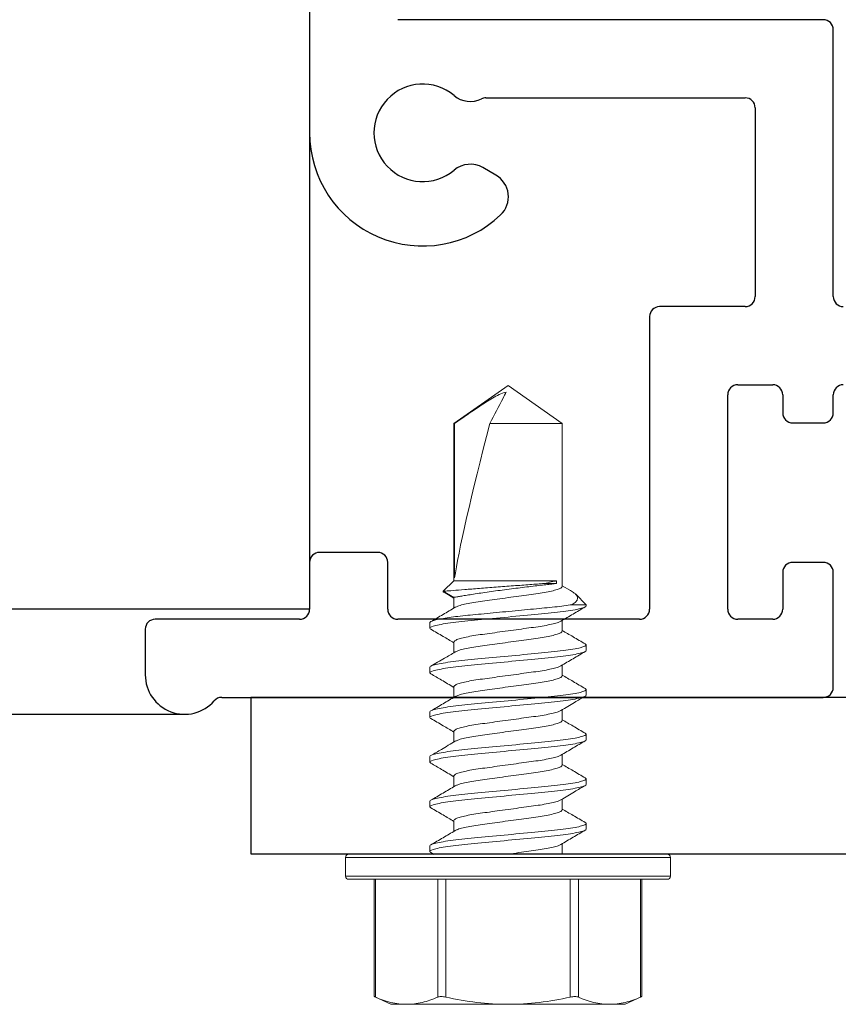
# Model space of a CAD drawing. Units: inches. Extents: x -6208 to 3697, y -750 to 158.
# Drawn here: x 513 to 515, y 92 to 94 of the extents above; entities that cross this region are included whole.
import ezdxf

# ---------------------------------------------------------------- set-up
doc = ezdxf.new("R2010")
doc.units = ezdxf.units.IN
doc.header["$MEASUREMENT"] = 0
doc.linetypes.add('SLD-Solid', pattern=[0])

msp = doc.modelspace()

# ---------------------------------------------------------------- linework, layer by layer
for p, q in [((513.75549, 98.50631), (513.75549, 93.46931)), ((514.57749, 93.65031), (513.89649, 93.65031)), ((514.59349, 93.20731), (514.59349, 93.63431)), ((514.03751, 93.52531), (514.45249, 93.52531)), ((514.46849, 93.50931), (514.46849, 93.20731)), ((514.05358, 93.4017), (514.03294, 93.41362)), ((514.45249, 93.19131), (514.31549, 93.19131)), ((514.29949, 93.17531), (514.29949, 92.70731)), ((514.44049, 93.06631), (514.49649, 93.06631)), ((514.42449, 92.70731), (514.42449, 93.05031)), ((514.51249, 93.05031), (514.51249, 93.02131)), ((514.59349, 93.02131), (514.59349, 93.05031)), ((514.52849, 93.00531), (514.57749, 93.00531)), ((513.86449, 92.79831), (513.77149, 92.79831)), ((513.75549, 92.78231), (513.75549, 92.70731)), ((513.88049, 92.70731), (513.88049, 92.78231)), ((514.57749, 92.78231), (514.52849, 92.78231)), ((514.51249, 92.76631), (514.51249, 92.70731)), ((514.59349, 92.58231), (514.59349, 92.76631)), ((513.73949, 92.69131), (513.50849, 92.69131)), ((514.28349, 92.69131), (513.89649, 92.69131)), ((514.49649, 92.69131), (514.44049, 92.69131)), ((513.49249, 92.67531), (513.49249, 92.60231)), ((513.61496, 92.56631), (514.57749, 92.56631)), ((513.66149, 92.56631), (513.66149, 92.31631)), ((515.66149, 92.56631), (513.66149, 92.56631)), ((502.8995, 92.53931), (513.55549, 92.53931)), ((513.66149, 92.31631), (515.66149, 92.31631)), ((513.7627, 92.31631), (514.28122, 92.31631))]:
    msp.add_line(p, q)
at = {"color": 251}
for p, q in [((513.75549, 95.43838), (513.75549, 92.70731)), ((513.75549, 92.70731), (502.8995, 92.70731))]:
    msp.add_line(p, q, dxfattribs=at)
at = {"color": 7, "linetype": 'SLD-Solid', "lineweight": 15}
for p, q in [((514.07302, 93.06536), (513.9863, 93.00464)), ((514.15974, 93.00464), (514.07302, 93.06536)), ((513.9863, 93.00464), (513.9863, 92.75286)), ((513.9863, 93.00464), (513.98761, 93.00464)), ((513.98761, 92.75757), (513.98761, 93.00464)), ((514.04396, 93.00464), (514.15974, 93.00464)), ((514.15974, 92.7437), (514.15974, 93.00464)), ((513.9863, 92.75286), (513.96947, 92.73603)), ((514.15063, 92.75286), (513.9863, 92.75286)), ((514.15063, 92.75286), (514.15063, 92.74841)), ((513.96947, 92.73603), (513.9863, 92.72631)), ((513.97071, 92.73441), (513.9863, 92.72517)), ((514.15063, 92.74841), (514.13084, 92.74841)), ((514.17281, 92.73712), (514.15974, 92.74484)), ((513.9863, 92.72631), (513.9863, 92.70914)), ((514.19802, 92.71458), (514.18139, 92.73121)), ((514.17527, 92.71458), (514.19802, 92.71458)), ((514.19802, 92.71458), (514.19802, 92.7127)), ((513.94802, 92.67698), (513.94802, 92.68588)), ((514.15974, 92.67227), (514.15974, 92.68943)), ((513.9863, 92.65488), (513.9863, 92.63771)), ((514.19657, 92.6518), (514.19802, 92.65017)), ((514.19802, 92.65017), (514.19802, 92.64127)), ((513.94802, 92.60555), (513.94802, 92.61445)), ((514.15974, 92.60084), (514.15974, 92.618)), ((513.94802, 92.60555), (513.94944, 92.60396)), ((513.9863, 92.58345), (513.9863, 92.56628)), ((514.19657, 92.58037), (514.19802, 92.57874)), ((514.19802, 92.57874), (514.19802, 92.56984)), ((514.15974, 92.52941), (514.15974, 92.54657)), ((513.94802, 92.53412), (513.94802, 92.54302)), ((513.9863, 92.51202), (513.9863, 92.49485)), ((514.19657, 92.50894), (514.19802, 92.50731)), ((514.19802, 92.50731), (514.19802, 92.49841)), ((513.94802, 92.46269), (513.94802, 92.47159)), ((514.15974, 92.45798), (514.15974, 92.47514)), ((513.94802, 92.46269), (513.94944, 92.4611)), ((513.9863, 92.44059), (513.9863, 92.42342)), ((514.19658, 92.43749), (514.19802, 92.43588)), ((514.19802, 92.43588), (514.19802, 92.42698)), ((514.15974, 92.38655), (514.15974, 92.40371)), ((513.94802, 92.39126), (513.94802, 92.40016)), ((513.9863, 92.36916), (513.9863, 92.35199)), ((514.19802, 92.36445), (514.19802, 92.35555)), ((513.94802, 92.31983), (513.94802, 92.32873)), ((514.15974, 92.31536), (514.15974, 92.33228)), ((513.81302, 92.31036), (513.81302, 92.28036)), ((514.07302, 92.31036), (513.81302, 92.31036)), ((513.81802, 92.31536), (514.07302, 92.31536)), ((513.9494, 92.31824), (513.95465, 92.31516)), ((514.07302, 92.31536), (514.32802, 92.31536)), ((514.33302, 92.31036), (514.07302, 92.31036)), ((514.1608, 92.31552), (514.15974, 92.31615)), ((514.33302, 92.28036), (514.33302, 92.31036)), ((513.81302, 92.28036), (514.07302, 92.28036)), ((514.07302, 92.28036), (514.33302, 92.28036)), ((514.07302, 92.27536), (513.81802, 92.27536)), ((513.85884, 92.27536), (513.85884, 92.08773)), ((513.86085, 92.27536), (513.86085, 92.08693)), ((513.96044, 92.08693), (513.96044, 92.27536)), ((513.97343, 92.27536), (513.97343, 92.08693)), ((514.32802, 92.27536), (514.07302, 92.27536)), ((514.17261, 92.08693), (514.17261, 92.27536)), ((514.1856, 92.27536), (514.1856, 92.08693)), ((514.2852, 92.08693), (514.2852, 92.27536)), ((514.28721, 92.08773), (514.28721, 92.27536)), ((513.85884, 92.0878), (513.88552, 92.07536)), ((514.26052, 92.07536), (514.28721, 92.0878)), ((513.91064, 92.07536), (513.88552, 92.07536)), ((514.07302, 92.07536), (513.91064, 92.07536)), ((514.2354, 92.07536), (514.07302, 92.07536)), ((514.26052, 92.07536), (514.2354, 92.07536))]:
    msp.add_line(p, q, dxfattribs=at)
for centre, radius, start, end in [((514.57749, 93.63431), 0.016, 0, 90), ((513.93649, 93.46931), 0.078, 49.98488, 310.01512), ((514.01269, 93.56006), 0.0405, 229.98488, 296.05939), ((514.03751, 93.50931), 0.016, 90, 116.05939), ((514.45249, 93.50931), 0.016, 0, 90), ((513.93649, 93.46931), 0.181, 180, 313.51956), ((514.01269, 93.37855), 0.0405, 60, 130.01512), ((514.03358, 93.36706), 0.04, 313.51956, 60), ((514.45249, 93.20731), 0.016, 270, 360), ((514.60949, 93.20731), 0.016, 180, 270), ((514.31549, 93.17531), 0.016, 90, 180), ((514.44049, 93.05031), 0.016, 90, 180), ((514.49649, 93.05031), 0.016, 360, 90), ((514.60949, 93.05031), 0.016, 90, 180), ((514.52849, 93.02131), 0.016, 180, 270), ((514.57749, 93.02131), 0.016, 270, 360), ((513.77149, 92.78231), 0.016, 90, 180), ((513.86449, 92.78231), 0.016, 0, 90), ((514.52849, 92.76631), 0.016, 90, 180), ((514.57749, 92.76631), 0.016, 0, 90), ((513.73949, 92.70731), 0.016, 270, 360), ((513.89649, 92.70731), 0.016, 180, 270), ((514.28349, 92.70731), 0.016, 270, 360), ((514.44049, 92.70731), 0.016, 180, 270), ((514.49649, 92.70731), 0.016, 270, 0), ((513.50849, 92.67531), 0.016, 90, 180), ((513.55549, 92.60231), 0.063, 180, 318.83514), ((514.57749, 92.58231), 0.016, 270, 360), ((513.61496, 92.55031), 0.016, 90, 138.83514)]:
    msp.add_arc(centre, radius, start, end)
for centre, start, end in [((513.81802, 92.31036), 90, 180), ((514.32802, 92.31036), 0, 90), ((513.81802, 92.28036), 180, 270), ((514.32802, 92.28036), 270, 0)]:
    msp.add_arc(centre, 0.005, start, end, dxfattribs=at)
msp.add_ellipse((514.07302, 93.05547), major_axis=(0.08549, 0.31766), ratio=0.0458248, start_param=1.7438249, end_param=2.7990949, dxfattribs=at)
for points, knots in [([(514.07005, 93.05465), (514.066, 93.0541), (514.06224, 93.05256), (514.05495, 93.04902), (514.05145, 93.04701), (514.04109, 93.04078), (514.03435, 93.03635), (514.01419, 93.02295), (514.00089, 93.0138), (513.98761, 93.00464)], [0, 0, 0, 0, 0.125, 0.125, 0.25, 0.25, 0.5, 0.5, 1, 1, 1, 1]), ([(513.97072, 92.73442), (513.97068, 92.73444), (513.96968, 92.73472), (513.96923, 92.73526), (513.96939, 92.73577), (513.96947, 92.73603)], [0, 0, 0, 0, 0.0201502, 0.5070685, 1, 1, 1, 1]), ([(513.96947, 92.73603), (513.96947, 92.73603), (513.97081, 92.73614), (513.97619, 92.73657), (513.98011, 92.73688), (513.99037, 92.7377), (513.99658, 92.73819), (514.00722, 92.73903), (514.01103, 92.73933), (514.01891, 92.73995), (514.023, 92.74027), (514.03568, 92.74125), (514.0448, 92.74196), (514.06308, 92.74336), (514.07252, 92.74407), (514.08616, 92.7451), (514.09064, 92.74543), (514.09945, 92.74609), (514.10381, 92.74642), (514.11631, 92.74734), (514.12394, 92.7479), (514.13084, 92.74841)], [0, 0, 0, 0, 0.125, 0.125, 0.25, 0.25, 0.375, 0.375, 0.4375, 0.4375, 0.5, 0.5, 0.625, 0.625, 0.75, 0.75, 0.8125, 0.8125, 0.875, 0.875, 1, 1, 1, 1]), ([(514.15063, 92.74841), (514.14846, 92.74817), (514.14589, 92.74789), (514.14018, 92.74725), (514.13701, 92.7469), (514.13006, 92.74611), (514.12626, 92.74567), (514.11831, 92.74475), (514.11413, 92.74426), (514.10535, 92.74321), (514.10075, 92.74265), (514.09146, 92.74151), (514.08674, 92.74092), (514.07713, 92.73971), (514.07223, 92.73907), (514.06263, 92.73781), (514.05788, 92.73717), (514.04849, 92.73589), (514.04383, 92.73524), (514.03496, 92.73397), (514.0307, 92.73335), (514.02255, 92.73215), (514.01863, 92.73155), (514.01146, 92.73045), (514.00816, 92.72993), (514.00214, 92.72896), (513.99941, 92.72852), (513.99473, 92.72774), (513.99276, 92.72741), (513.98956, 92.72687), (513.98833, 92.72666), (513.98671, 92.72638), (513.9863, 92.72631), (513.9863, 92.72631)], [0, 0, 0, 0, 0.0625, 0.0625, 0.125, 0.125, 0.1875, 0.1875, 0.25, 0.25, 0.3125, 0.3125, 0.375, 0.375, 0.4375, 0.4375, 0.5, 0.5, 0.5625, 0.5625, 0.625, 0.625, 0.6875, 0.6875, 0.75, 0.75, 0.8125, 0.8125, 0.875, 0.875, 0.9375, 0.9375, 1, 1, 1, 1]), ([(514.15974, 92.7437), (514.15943, 92.74301), (514.15881, 92.74163), (514.1537, 92.73933), (514.14557, 92.73695), (514.13457, 92.73461), (514.12143, 92.73244), (514.10655, 92.73045), (514.09027, 92.7282), (514.07302, 92.72584), (514.05577, 92.72347), (514.03949, 92.72122), (514.02462, 92.71924), (514.01146, 92.71707), (514.00054, 92.71473), (513.99247, 92.71244), (513.98977, 92.71101), (513.98853, 92.71035)], [0, 0, 0, 0, 0.0655248, 0.133284, 0.2019813, 0.2702063, 0.3366064, 0.4015065, 0.4686547, 0.5371938, 0.605733, 0.6728811, 0.7377812, 0.8041813, 0.8724063, 0.9411037, 1, 1, 1, 1]), ([(514.17274, 92.73701), (514.17394, 92.73638), (514.17774, 92.73439), (514.18152, 92.73139), (514.18428, 92.7277), (514.18458, 92.72368), (514.18223, 92.71922), (514.17774, 92.71622), (514.17527, 92.71458)], [0, 0, 0, 0, 0.0754917, 0.2385433, 0.4055951, 0.5876214, 0.7736386, 1, 1, 1, 1]), ([(514.17527, 92.71458), (514.16753, 92.7133), (514.15804, 92.71206), (514.14247, 92.71036), (514.13713, 92.70984), (514.1259, 92.70877), (514.11995, 92.70821), (514.10134, 92.70644), (514.08791, 92.70516), (514.06093, 92.70259), (514.04742, 92.7013), (514.02861, 92.69951), (514.02258, 92.69893), (514.01117, 92.69785), (514.0058, 92.69734), (513.99005, 92.69567), (513.98038, 92.69443), (513.96442, 92.69188), (513.95817, 92.69058), (513.94997, 92.68809), (513.94802, 92.68692), (513.94802, 92.68588)], [0, 0, 0, 0, 0.125, 0.125, 0.1875, 0.1875, 0.25, 0.25, 0.375, 0.375, 0.5, 0.5, 0.5625, 0.5625, 0.625, 0.625, 0.75, 0.75, 0.875, 0.875, 1, 1, 1, 1]), ([(514.19802, 92.7127), (514.19802, 92.71141), (514.19498, 92.7099), (514.18231, 92.70676), (514.17269, 92.70512), (514.15516, 92.70285), (514.14882, 92.70213), (514.1356, 92.70077), (514.12874, 92.70014), (514.10646, 92.69802), (514.08977, 92.69643), (514.05627, 92.69324), (514.03958, 92.69165), (514.01731, 92.68953), (514.01044, 92.6889), (513.99722, 92.68755), (513.99088, 92.68682), (513.97335, 92.68455), (513.96374, 92.68292), (513.95106, 92.67977), (513.94802, 92.67827), (513.94802, 92.67698)], [0, 0, 0, 0, 0.125, 0.125, 0.25, 0.25, 0.3125, 0.3125, 0.375, 0.375, 0.5, 0.5, 0.625, 0.625, 0.6875, 0.6875, 0.75, 0.75, 0.875, 0.875, 1, 1, 1, 1]), ([(513.98838, 92.71037), (513.98192, 92.70655), (513.96896, 92.6989), (513.95596, 92.69131), (513.94945, 92.68751)], [0, 0, 0, 0, 0.4989287, 1, 1, 1, 1]), ([(514.15768, 92.68822), (514.16414, 92.69203), (514.17709, 92.69968), (514.19008, 92.70727), (514.19659, 92.71107)], [0, 0, 0, 0, 0.4989521, 1, 1, 1, 1]), ([(514.15753, 92.68823), (514.15628, 92.68757), (514.15359, 92.68614), (514.14551, 92.68384), (514.13458, 92.68151), (514.12143, 92.67934), (514.10655, 92.67735), (514.09027, 92.6751), (514.07302, 92.67274), (514.05577, 92.67037), (514.03949, 92.66812), (514.02461, 92.66614), (514.01148, 92.66397), (514.00047, 92.66163), (513.99234, 92.65925), (513.98724, 92.65694), (513.98661, 92.65556), (513.9863, 92.65488)], [0, 0, 0, 0, 0.05912935, 0.12780972, 0.19601778, 0.26240147, 0.32728548, 0.39441701, 0.4629392, 0.53146138, 0.59859292, 0.66347693, 0.72986062, 0.79806868, 0.86674905, 0.93449143, 1, 1, 1, 1]), ([(513.94802, 92.67698), (513.94802, 92.67645), (513.94802, 92.67592), (513.94949, 92.67534), (513.94949, 92.67534)], [0, 0, 0, 0, 0.9969135, 1, 1, 1, 1]), ([(513.94949, 92.67534), (513.95601, 92.67153), (513.96829, 92.66435), (513.98055, 92.65711), (513.9863, 92.65372)], [0, 0, 0, 0, 0.5306835, 1, 1, 1, 1]), ([(514.15974, 92.67227), (514.15943, 92.67158), (514.15881, 92.6702), (514.1537, 92.6679), (514.14557, 92.66552), (514.13457, 92.66318), (514.12143, 92.66101), (514.10655, 92.65902), (514.09027, 92.65677), (514.07302, 92.65441), (514.05577, 92.65204), (514.03949, 92.64979), (514.02462, 92.64781), (514.01146, 92.64564), (514.00054, 92.6433), (513.99247, 92.64101), (513.98978, 92.63959), (513.98854, 92.63893)], [0, 0, 0, 0, 0.06553441, 0.13330352, 0.20201098, 0.27024594, 0.33665582, 0.40156542, 0.46872344, 0.53727265, 0.60582187, 0.67297988, 0.73788949, 0.80429936, 0.87253433, 0.94124179, 1, 1, 1, 1]), ([(514.19657, 92.6518), (514.19005, 92.65561), (514.17776, 92.66279), (514.1655, 92.67003), (514.15974, 92.67343)], [0, 0, 0, 0, 0.5305254, 1, 1, 1, 1]), ([(514.19802, 92.65017), (514.19802, 92.64888), (514.19498, 92.64737), (514.18231, 92.64423), (514.17269, 92.64259), (514.15516, 92.64032), (514.14882, 92.6396), (514.1356, 92.63824), (514.12874, 92.63761), (514.10646, 92.63549), (514.08977, 92.6339), (514.05627, 92.63071), (514.03958, 92.62912), (514.01731, 92.627), (514.01044, 92.62637), (513.99722, 92.62502), (513.99088, 92.62429), (513.97335, 92.62202), (513.96374, 92.62039), (513.95106, 92.61724), (513.94802, 92.61574), (513.94802, 92.61445)], [0, 0, 0, 0, 0.125, 0.125, 0.25, 0.25, 0.3125, 0.3125, 0.375, 0.375, 0.5, 0.5, 0.625, 0.625, 0.6875, 0.6875, 0.75, 0.75, 0.875, 0.875, 1, 1, 1, 1]), ([(514.19802, 92.64127), (514.19802, 92.63998), (514.19498, 92.63847), (514.18231, 92.63533), (514.17269, 92.63369), (514.15516, 92.63142), (514.14882, 92.6307), (514.1356, 92.62934), (514.12874, 92.62871), (514.10646, 92.62659), (514.08977, 92.625), (514.05627, 92.62181), (514.03958, 92.62022), (514.01731, 92.6181), (514.01044, 92.61747), (513.99722, 92.61612), (513.99088, 92.61539), (513.97335, 92.61312), (513.96374, 92.61149), (513.95106, 92.60834), (513.94802, 92.60684), (513.94802, 92.60555)], [0, 0, 0, 0, 0.125, 0.125, 0.25, 0.25, 0.3125, 0.3125, 0.375, 0.375, 0.5, 0.5, 0.625, 0.625, 0.6875, 0.6875, 0.75, 0.75, 0.875, 0.875, 1, 1, 1, 1]), ([(513.98838, 92.63894), (513.9827, 92.63558), (513.96972, 92.62792), (513.95672, 92.62032), (513.94941, 92.61605)], [0, 0, 0, 0, 0.4380361, 1, 1, 1, 1]), ([(514.15764, 92.61676), (514.1641, 92.62058), (514.17707, 92.62823), (514.19006, 92.63582), (514.19657, 92.63963)], [0, 0, 0, 0, 0.4989206, 1, 1, 1, 1]), ([(514.15748, 92.61678), (514.15625, 92.61612), (514.15356, 92.6147), (514.1455, 92.61241), (514.13458, 92.61008), (514.12143, 92.60791), (514.10655, 92.60592), (514.09027, 92.60367), (514.07302, 92.60131), (514.05577, 92.59894), (514.03949, 92.59669), (514.02461, 92.59471), (514.01148, 92.59254), (514.00047, 92.5902), (513.99234, 92.58782), (513.98724, 92.58551), (513.98661, 92.58413), (513.9863, 92.58345)], [0, 0, 0, 0, 0.0584862, 0.1272135, 0.1954682, 0.2618973, 0.3268256, 0.3940031, 0.4625721, 0.5311411, 0.5983185, 0.6632469, 0.729676, 0.7979307, 0.866658, 0.9344466, 1, 1, 1, 1]), ([(513.9494, 92.60396), (513.95509, 92.60063), (513.9674, 92.59344), (513.97969, 92.58619), (513.9863, 92.58229)], [0, 0, 0, 0, 0.4621376, 1, 1, 1, 1]), ([(514.15974, 92.60084), (514.15943, 92.60016), (514.15881, 92.59877), (514.1537, 92.59647), (514.14557, 92.59409), (514.13457, 92.59175), (514.12143, 92.58958), (514.10655, 92.58759), (514.09027, 92.58534), (514.07302, 92.58298), (514.05577, 92.58061), (514.03949, 92.57836), (514.02462, 92.57638), (514.01146, 92.57421), (514.00054, 92.57187), (513.99252, 92.5696), (513.98986, 92.56819), (513.98864, 92.56755)], [0, 0, 0, 0, 0.0656249, 0.1334877, 0.20229, 0.2706193, 0.3371209, 0.4021201, 0.4693709, 0.5380148, 0.6066587, 0.6739095, 0.7389088, 0.8054104, 0.8737396, 0.942542, 1, 1, 1, 1]), ([(514.19657, 92.58037), (514.19006, 92.58417), (514.17777, 92.59136), (514.16551, 92.59859), (514.15974, 92.602)], [0, 0, 0, 0, 0.5296907, 1, 1, 1, 1]), ([(514.19802, 92.57874), (514.19802, 92.57745), (514.19498, 92.57594), (514.18231, 92.5728), (514.17269, 92.57116), (514.15516, 92.56889), (514.14882, 92.56817), (514.1356, 92.56681), (514.12874, 92.56618), (514.10646, 92.56406), (514.08977, 92.56247), (514.05627, 92.55928), (514.03958, 92.55769), (514.01731, 92.55557), (514.01044, 92.55494), (513.99722, 92.55359), (513.99088, 92.55286), (513.97335, 92.55059), (513.96374, 92.54896), (513.95106, 92.54581), (513.94802, 92.54431), (513.94802, 92.54302)], [0, 0, 0, 0, 0.125, 0.125, 0.25, 0.25, 0.3125, 0.3125, 0.375, 0.375, 0.5, 0.5, 0.625, 0.625, 0.6875, 0.6875, 0.75, 0.75, 0.875, 0.875, 1, 1, 1, 1]), ([(514.19802, 92.56984), (514.19802, 92.56855), (514.19498, 92.56704), (514.18231, 92.5639), (514.17269, 92.56226), (514.15516, 92.55999), (514.14882, 92.55927), (514.1356, 92.55791), (514.12874, 92.55728), (514.10646, 92.55516), (514.08977, 92.55357), (514.05627, 92.55038), (514.03958, 92.54879), (514.01731, 92.54667), (514.01044, 92.54604), (513.99722, 92.54469), (513.99088, 92.54396), (513.97335, 92.54169), (513.96374, 92.54006), (513.95106, 92.53691), (513.94802, 92.53541), (513.94802, 92.53412)], [0, 0, 0, 0, 0.125, 0.125, 0.25, 0.25, 0.3125, 0.3125, 0.375, 0.375, 0.5, 0.5, 0.625, 0.625, 0.6875, 0.6875, 0.75, 0.75, 0.875, 0.875, 1, 1, 1, 1]), ([(513.98847, 92.56756), (513.98199, 92.56374), (513.96902, 92.55608), (513.95601, 92.54848), (513.94949, 92.54467)], [0, 0, 0, 0, 0.4988547, 1, 1, 1, 1]), ([(514.15769, 92.54536), (514.16498, 92.54966), (514.17793, 92.5573), (514.19091, 92.56489), (514.19659, 92.56821)], [0, 0, 0, 0, 0.5628197, 1, 1, 1, 1]), ([(514.15755, 92.54538), (514.15629, 92.54471), (514.15359, 92.54328), (514.14551, 92.54098), (514.13458, 92.53865), (514.12143, 92.53648), (514.10655, 92.53449), (514.09027, 92.53224), (514.07302, 92.52988), (514.05577, 92.52751), (514.03949, 92.52526), (514.02461, 92.52328), (514.01148, 92.52111), (514.00047, 92.51877), (513.99234, 92.51639), (513.98724, 92.51408), (513.98661, 92.5127), (513.9863, 92.51202)], [0, 0, 0, 0, 0.0593437, 0.1280084, 0.1962009, 0.2625695, 0.3274387, 0.394555, 0.4630615, 0.5315681, 0.5986844, 0.6635536, 0.7299222, 0.7981147, 0.8667794, 0.9345063, 1, 1, 1, 1]), ([(513.94802, 92.53412), (513.94802, 92.53359), (513.94802, 92.53306), (513.94948, 92.53248), (513.94949, 92.53248)], [0, 0, 0, 0, 0.9979024, 1, 1, 1, 1]), ([(513.94948, 92.53248), (513.956, 92.52867), (513.96829, 92.52149), (513.98055, 92.51425), (513.9863, 92.51086)], [0, 0, 0, 0, 0.5306504, 1, 1, 1, 1]), ([(514.15974, 92.52941), (514.15943, 92.52873), (514.15881, 92.52734), (514.1537, 92.52504), (514.14557, 92.52266), (514.13457, 92.52032), (514.12143, 92.51815), (514.10655, 92.51616), (514.09027, 92.51391), (514.07302, 92.51155), (514.05577, 92.50918), (514.03949, 92.50693), (514.02462, 92.50495), (514.01146, 92.50278), (514.00054, 92.50044), (513.99244, 92.49814), (513.98974, 92.49671), (513.98849, 92.49604)], [0, 0, 0, 0, 0.0654823, 0.1331975, 0.2018503, 0.270031, 0.336388, 0.401246, 0.4683506, 0.5368453, 0.60534, 0.6724446, 0.7373025, 0.8036596, 0.8718403, 0.9404931, 1, 1, 1, 1]), ([(514.19658, 92.50894), (514.19006, 92.51275), (514.17777, 92.51993), (514.1655, 92.52717), (514.15974, 92.53057)], [0, 0, 0, 0, 0.5302818, 1, 1, 1, 1]), ([(514.19802, 92.50731), (514.19802, 92.50602), (514.19498, 92.50451), (514.18231, 92.50137), (514.17269, 92.49973), (514.15516, 92.49746), (514.14882, 92.49674), (514.1356, 92.49538), (514.12874, 92.49475), (514.10646, 92.49263), (514.08977, 92.49104), (514.05627, 92.48785), (514.03958, 92.48626), (514.01731, 92.48414), (514.01044, 92.48351), (513.99722, 92.48216), (513.99088, 92.48143), (513.97335, 92.47916), (513.96374, 92.47753), (513.95106, 92.47438), (513.94802, 92.47288), (513.94802, 92.47159)], [0, 0, 0, 0, 0.125, 0.125, 0.25, 0.25, 0.3125, 0.3125, 0.375, 0.375, 0.5, 0.5, 0.625, 0.625, 0.6875, 0.6875, 0.75, 0.75, 0.875, 0.875, 1, 1, 1, 1]), ([(514.19802, 92.49841), (514.19802, 92.49712), (514.19498, 92.49561), (514.18231, 92.49247), (514.17269, 92.49083), (514.15516, 92.48856), (514.14882, 92.48784), (514.1356, 92.48648), (514.12874, 92.48585), (514.10646, 92.48373), (514.08977, 92.48214), (514.05627, 92.47895), (514.03958, 92.47736), (514.01731, 92.47524), (514.01044, 92.47461), (513.99722, 92.47326), (513.99088, 92.47253), (513.97335, 92.47026), (513.96374, 92.46863), (513.95106, 92.46548), (513.94802, 92.46398), (513.94802, 92.46269)], [0, 0, 0, 0, 0.125, 0.125, 0.25, 0.25, 0.3125, 0.3125, 0.375, 0.375, 0.5, 0.5, 0.625, 0.625, 0.6875, 0.6875, 0.75, 0.75, 0.875, 0.875, 1, 1, 1, 1]), ([(514.15763, 92.4739), (514.1641, 92.47772), (514.17706, 92.48537), (514.19005, 92.49296), (514.19656, 92.49677)], [0, 0, 0, 0, 0.4989187, 1, 1, 1, 1]), ([(513.98835, 92.49606), (513.98106, 92.49176), (513.96811, 92.48412), (513.95513, 92.47653), (513.94946, 92.47322)], [0, 0, 0, 0, 0.5627664, 1, 1, 1, 1]), ([(514.15747, 92.47391), (514.15624, 92.47326), (514.15356, 92.47184), (514.1455, 92.46955), (514.13458, 92.46722), (514.12143, 92.46505), (514.10655, 92.46306), (514.09027, 92.46081), (514.07302, 92.45845), (514.05577, 92.45608), (514.03949, 92.45383), (514.02461, 92.45185), (514.01148, 92.44968), (514.00047, 92.44734), (513.99234, 92.44496), (513.98724, 92.44265), (513.98661, 92.44127), (513.9863, 92.44059)], [0, 0, 0, 0, 0.0583619, 0.1270983, 0.195362, 0.2617998, 0.3267368, 0.3939231, 0.4625011, 0.5310792, 0.5982655, 0.6632024, 0.7296403, 0.797904, 0.8666403, 0.934438, 1, 1, 1, 1]), ([(513.9494, 92.4611), (513.95509, 92.45777), (513.9674, 92.45058), (513.97969, 92.44333), (513.9863, 92.43943)], [0, 0, 0, 0, 0.4620722, 1, 1, 1, 1]), ([(514.15974, 92.45798), (514.15943, 92.45729), (514.15881, 92.45591), (514.1537, 92.45361), (514.14557, 92.45123), (514.13457, 92.44889), (514.12143, 92.44672), (514.10655, 92.44473), (514.09027, 92.44248), (514.07302, 92.44012), (514.05577, 92.43775), (514.03949, 92.4355), (514.02462, 92.43352), (514.01146, 92.43135), (514.00054, 92.42901), (513.99246, 92.42672), (513.98976, 92.42529), (513.98851, 92.42462)], [0, 0, 0, 0, 0.0655068, 0.13324735, 0.20192587, 0.27013208, 0.33651398, 0.40139623, 0.46852595, 0.53704628, 0.60556663, 0.67269635, 0.73757859, 0.8039605, 0.87216672, 0.94084521, 1, 1, 1, 1]), ([(514.1966, 92.43749), (514.19008, 92.4413), (514.17778, 92.44849), (514.16551, 92.45573), (514.15974, 92.45914)], [0, 0, 0, 0, 0.5303491, 1, 1, 1, 1]), ([(514.19802, 92.43588), (514.19802, 92.43459), (514.19498, 92.43308), (514.18231, 92.42994), (514.17269, 92.4283), (514.15516, 92.42603), (514.14882, 92.42531), (514.1356, 92.42395), (514.12874, 92.42332), (514.10646, 92.4212), (514.08977, 92.41961), (514.05627, 92.41642), (514.03958, 92.41483), (514.01731, 92.41271), (514.01044, 92.41208), (513.99722, 92.41073), (513.99088, 92.41), (513.97335, 92.40773), (513.96374, 92.4061), (513.95106, 92.40295), (513.94802, 92.40145), (513.94802, 92.40016)], [0, 0, 0, 0, 0.125, 0.125, 0.25, 0.25, 0.3125, 0.3125, 0.375, 0.375, 0.5, 0.5, 0.625, 0.625, 0.6875, 0.6875, 0.75, 0.75, 0.875, 0.875, 1, 1, 1, 1]), ([(514.19802, 92.42698), (514.19802, 92.42569), (514.19498, 92.42418), (514.18231, 92.42104), (514.17269, 92.4194), (514.15516, 92.41713), (514.14882, 92.41641), (514.1356, 92.41505), (514.12874, 92.41442), (514.10646, 92.4123), (514.08977, 92.41071), (514.05627, 92.40752), (514.03958, 92.40593), (514.01731, 92.40381), (514.01044, 92.40318), (513.99722, 92.40183), (513.99088, 92.4011), (513.97335, 92.39883), (513.96374, 92.3972), (513.95106, 92.39405), (513.94802, 92.39255), (513.94802, 92.39126)], [0, 0, 0, 0, 0.125, 0.125, 0.25, 0.25, 0.3125, 0.3125, 0.375, 0.375, 0.5, 0.5, 0.625, 0.625, 0.6875, 0.6875, 0.75, 0.75, 0.875, 0.875, 1, 1, 1, 1]), ([(513.98837, 92.42464), (513.9819, 92.42082), (513.96893, 92.41317), (513.95594, 92.40557), (513.94943, 92.40177)], [0, 0, 0, 0, 0.4989053, 1, 1, 1, 1]), ([(514.1577, 92.40251), (514.16498, 92.40681), (514.17793, 92.41445), (514.19091, 92.42203), (514.19659, 92.42535)], [0, 0, 0, 0, 0.5627749, 1, 1, 1, 1]), ([(514.15756, 92.40252), (514.1563, 92.40186), (514.1536, 92.40042), (514.14551, 92.39812), (514.13458, 92.39579), (514.12143, 92.39362), (514.10655, 92.39163), (514.09027, 92.38938), (514.07302, 92.38702), (514.05577, 92.38465), (514.03949, 92.3824), (514.02461, 92.38042), (514.01148, 92.37825), (514.00047, 92.37591), (513.99234, 92.37353), (513.98724, 92.37122), (513.98661, 92.36984), (513.9863, 92.36916)], [0, 0, 0, 0, 0.0595174, 0.1281694, 0.1963494, 0.2627057, 0.3275629, 0.3946668, 0.4631607, 0.5316546, 0.5987585, 0.6636157, 0.729972, 0.798152, 0.866804, 0.9345185, 1, 1, 1, 1]), ([(513.94802, 92.39126), (513.94802, 92.39073), (513.94802, 92.39021), (513.94948, 92.38962), (513.94948, 92.38962)], [0, 0, 0, 0, 0.9989758, 1, 1, 1, 1]), ([(513.94948, 92.38962), (513.956, 92.38581), (513.96829, 92.37863), (513.98055, 92.3714), (513.9863, 92.368)], [0, 0, 0, 0, 0.5306035, 1, 1, 1, 1]), ([(514.15974, 92.38655), (514.15943, 92.38586), (514.15881, 92.38448), (514.1537, 92.38218), (514.14557, 92.3798), (514.13457, 92.37746), (514.12143, 92.37529), (514.10655, 92.3733), (514.09027, 92.37105), (514.07302, 92.36869), (514.05577, 92.36632), (514.03949, 92.36407), (514.02462, 92.36209), (514.01146, 92.35992), (514.00054, 92.35758), (513.99252, 92.35531), (513.98986, 92.3539), (513.98865, 92.35326)], [0, 0, 0, 0, 0.0656275, 0.1334928, 0.2022979, 0.2706297, 0.3371339, 0.4021357, 0.4693891, 0.5380357, 0.6066822, 0.6739356, 0.7389374, 0.8054416, 0.8737735, 0.9425785, 1, 1, 1, 1]), ([(514.19656, 92.36609), (514.19004, 92.36989), (514.17776, 92.37707), (514.1655, 92.38431), (514.15974, 92.38771)], [0, 0, 0, 0, 0.5300561, 1, 1, 1, 1]), ([(514.19802, 92.36445), (514.19802, 92.36316), (514.19498, 92.36165), (514.18231, 92.35851), (514.17269, 92.35687), (514.15516, 92.3546), (514.14882, 92.35388), (514.1356, 92.35252), (514.12874, 92.35189), (514.10646, 92.34977), (514.08977, 92.34818), (514.05627, 92.34499), (514.03958, 92.3434), (514.01731, 92.34128), (514.01044, 92.34065), (513.99722, 92.3393), (513.99088, 92.33857), (513.97335, 92.3363), (513.96374, 92.33467), (513.95106, 92.33152), (513.94802, 92.33002), (513.94802, 92.32873)], [0, 0, 0, 0, 0.125, 0.125, 0.25, 0.25, 0.3125, 0.3125, 0.375, 0.375, 0.5, 0.5, 0.625, 0.625, 0.6875, 0.6875, 0.75, 0.75, 0.875, 0.875, 1, 1, 1, 1]), ([(514.19802, 92.35555), (514.19802, 92.35426), (514.19498, 92.35275), (514.18231, 92.34961), (514.17269, 92.34797), (514.15516, 92.3457), (514.14882, 92.34498), (514.1356, 92.34362), (514.12874, 92.34299), (514.10646, 92.34087), (514.08977, 92.33928), (514.05627, 92.33609), (514.03958, 92.3345), (514.01731, 92.33238), (514.01044, 92.33175), (513.99722, 92.3304), (513.99088, 92.32967), (513.97335, 92.3274), (513.96374, 92.32577), (513.95106, 92.32262), (513.94802, 92.32112), (513.94802, 92.31983)], [0, 0, 0, 0, 0.125, 0.125, 0.25, 0.25, 0.3125, 0.3125, 0.375, 0.375, 0.5, 0.5, 0.625, 0.625, 0.6875, 0.6875, 0.75, 0.75, 0.875, 0.875, 1, 1, 1, 1]), ([(514.19655, 92.36609), (514.19656, 92.36609), (514.19802, 92.3655), (514.19802, 92.36497), (514.19802, 92.36445)], [0, 0, 0, 0, 0.0027807, 1, 1, 1, 1]), ([(513.98847, 92.35327), (513.98199, 92.34945), (513.96901, 92.34179), (513.95601, 92.33418), (513.94949, 92.33037)], [0, 0, 0, 0, 0.4988419, 1, 1, 1, 1]), ([(514.15762, 92.33103), (514.16409, 92.33485), (514.17705, 92.3425), (514.19005, 92.3501), (514.19656, 92.3539)], [0, 0, 0, 0, 0.498912, 1, 1, 1, 1]), ([(514.15746, 92.33105), (514.15623, 92.3304), (514.15355, 92.32898), (514.1455, 92.32669), (514.13458, 92.32436), (514.12143, 92.32219), (514.10655, 92.3202), (514.09028, 92.31795), (514.07825, 92.31631), (514.07192, 92.31544), (514.07136, 92.31536)], [0, 0, 0, 0, 0.1241737, 0.2707576, 0.4163334, 0.5580156, 0.6964969, 0.8397751, 0.9860214, 1, 1, 1, 1]), ([(513.94802, 92.31983), (513.94807, 92.31938), (513.94812, 92.31886), (513.94938, 92.3183), (513.94954, 92.31823)], [0, 0, 0, 0, 0.8708711, 1, 1, 1, 1]), ([(513.86085, 92.08693), (513.86014, 92.08723), (513.85897, 92.08774), (513.85899, 92.08774), (513.859, 92.08773)], [0, 0, 0, 0, 0.600674, 1, 1, 1, 1]), ([(513.97343, 92.08693), (513.97083, 92.0875), (513.96821, 92.0878), (513.96366, 92.0878), (513.96174, 92.0875), (513.96044, 92.08693)], [0, 0, 0, 0, 0.5, 0.5, 1, 1, 1, 1]), ([(514.1856, 92.08693), (514.18431, 92.0875), (514.1824, 92.0878), (514.17785, 92.0878), (514.17521, 92.0875), (514.17261, 92.08693)], [0, 0, 0, 0, 0.5, 0.5, 1, 1, 1, 1]), ([(514.28704, 92.08773), (514.28709, 92.08775), (514.28727, 92.08783), (514.28641, 92.08746), (514.28545, 92.08704), (514.2852, 92.08693)], [0, 0, 0, 0, 0.20152832, 0.78839175, 1, 1, 1, 1]), ([(513.91064, 92.07536), (513.91893, 92.07536), (513.92725, 92.0764), (513.94395, 92.08041), (513.95223, 92.08334), (513.96044, 92.08693)], [0, 0, 0, 0, 0.5, 0.5, 1, 1, 1, 1]), ([(514.07302, 92.07536), (514.05639, 92.07536), (514.03974, 92.07641), (514.0064, 92.08041), (513.98975, 92.08336), (513.97343, 92.08693)], [0, 0, 0, 0, 0.5, 0.5, 1, 1, 1, 1]), ([(514.17261, 92.08693), (514.15619, 92.08334), (514.13953, 92.08039), (514.1063, 92.07641), (514.08967, 92.07536), (514.07302, 92.07536)], [0, 0, 0, 0, 0.5, 0.5, 1, 1, 1, 1]), ([(514.2354, 92.07536), (514.24369, 92.07536), (514.25201, 92.0764), (514.26871, 92.08041), (514.27699, 92.08334), (514.2852, 92.08693)], [0, 0, 0, 0, 0.5, 0.5, 1, 1, 1, 1])]:
    msp.add_open_spline(points, degree=3, knots=knots, dxfattribs=at)
for points in [[(514.07005, 93.05465), (514.06838, 93.05148), (514.06671, 93.04828), (514.06504, 93.04507)], [(514.06504, 93.04507), (514.05802, 93.03162), (514.05099, 93.01813), (514.04396, 93.00464)], [(514.13084, 92.74841), (514.13933, 92.75027), (514.14594, 92.75178), (514.15063, 92.75286)], [(513.86085, 92.08693), (513.87733, 92.07972), (513.89392, 92.07536), (513.91064, 92.07536)], [(514.1856, 92.08693), (514.20209, 92.07972), (514.21868, 92.07536), (514.2354, 92.07536)]]:
    msp.add_open_spline(points, degree=3, dxfattribs=at)

doc.saveas('drawing.dxf')
